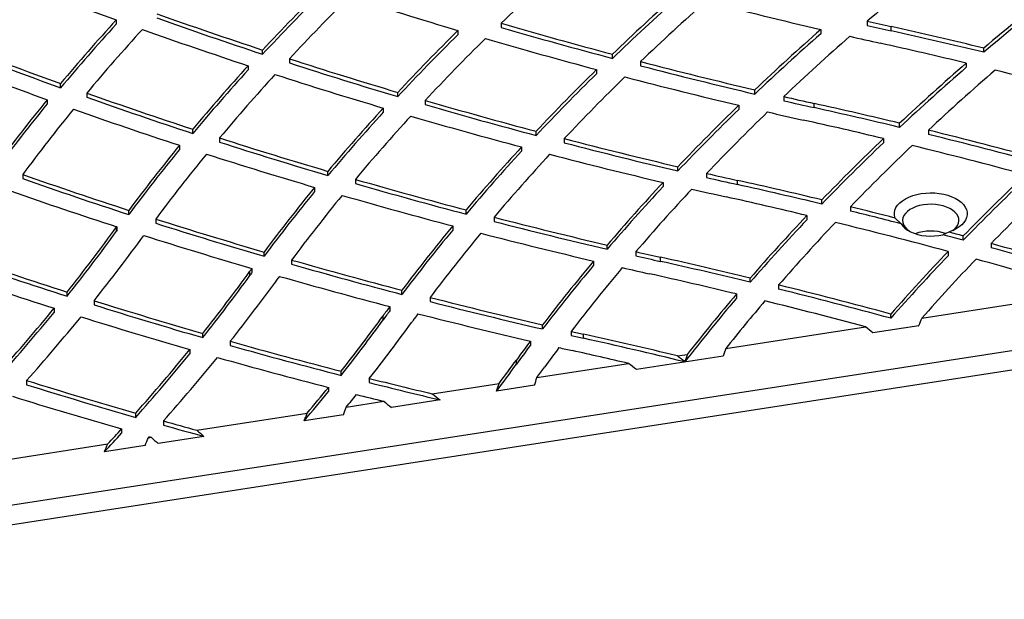
# Model space of a CAD drawing. Units: inches. Extents: x 33 to 1919, y 28 to 1228.
# Drawn here: x 1600 to 1628, y 810 to 826 of the extents above; entities that cross this region are included whole.
import ezdxf

# ---------------------------------------------------------------- set-up
doc = ezdxf.new("R2010")
doc.units = ezdxf.units.IN
doc.header["$LTSCALE"] = 115
doc.header["$MEASUREMENT"] = 0

msp = doc.modelspace()

# ---------------------------------------------------------------- linework, layer by layer
at = {"color": 7, "linetype": 'Continuous', "lineweight": 25}
for p, q in [((1602.9777173, 826.4420766), (1602.9777173, 826.3246981)), ((1613.7656907, 826.350728), (1613.7656907, 826.2333495)), ((1624.0283912, 826.4080638), (1624.0283912, 826.2906853)), ((1624.6997729, 826.1392161), (1624.6997729, 826.2565946)), ((1612.5566937, 826.1477218), (1612.5566937, 826.0303434)), ((1622.7241434, 826.1737151), (1622.7241434, 826.0563366)), ((1607.0823899, 825.4817716), (1607.0823899, 825.5991501)), ((1616.8854986, 825.3650643), (1616.8854986, 825.4824428)), ((1627.2950408, 825.5357409), (1627.2950408, 825.6531194)), ((1606.6777168, 825.1591691), (1606.6777168, 825.0417906)), ((1607.8332377, 825.3538736), (1607.8332377, 825.2364951)), ((1617.6755947, 825.274832), (1617.6755947, 825.1574535)), ((1626.8050929, 825.231698), (1626.8050929, 825.1143195)), ((1616.4427068, 825.052006), (1616.4427068, 824.9346275)), ((1601.4189277, 824.5399044), (1601.4189277, 824.6572829)), ((1602.1554943, 824.392702), (1602.1554943, 824.2753235)), ((1610.8707096, 824.2945662), (1610.8707096, 824.4119447)), ((1620.8763648, 824.3654207), (1620.8763648, 824.4827992)), ((1621.6872529, 824.2943473), (1621.6872529, 824.1769688)), ((1601.0450915, 824.2048758), (1601.0450915, 824.0874974)), ((1611.6395176, 824.1859725), (1611.6395176, 824.068594)), ((1620.4270392, 824.0509171), (1620.4270392, 823.9335386)), ((1622.5435262, 823.9832028), (1622.5435262, 824.1005813)), ((1610.4653266, 823.9724087), (1610.4653266, 823.8550302)), ((1624.936843, 823.4284357), (1624.936843, 823.5458142)), ((1668.1189551, 823.3613844), (1586.4740727, 810.7322443)), ((1605.1246748, 823.2604118), (1605.1246748, 823.3777903)), ((1614.7494104, 823.2036885), (1614.7494104, 823.321067)), ((1625.740976, 823.3500345), (1625.740976, 823.232656)), ((1604.7528689, 822.9270753), (1604.7528689, 822.8096968)), ((1605.8778658, 823.133091), (1605.8778658, 823.0157125)), ((1615.5364075, 823.1143816), (1615.5364075, 822.9970031)), ((1624.4827926, 823.1155669), (1624.4827926, 822.9981884)), ((1586.4740727, 810.1923072), (1668.1189551, 822.8214474)), ((1614.3409819, 822.8814737), (1614.3409819, 822.7640953)), ((1600.3588256, 822.1094018), (1600.3588256, 821.9920233)), ((1608.9129639, 822.0797366), (1608.9129639, 822.1971151)), ((1618.7206066, 822.2092841), (1618.7206066, 822.3266626)), ((1619.5264494, 822.1393784), (1619.5264494, 822.0219999)), ((1609.6825962, 821.9721652), (1609.6825962, 821.8547867)), ((1618.3066824, 821.8864171), (1618.3066824, 821.7690387)), ((1620.3872642, 821.8271808), (1620.3872642, 821.9445593)), ((1608.541013, 821.7476736), (1608.541013, 821.6302951)), ((1622.7557893, 821.2783887), (1622.7557893, 821.3957672)), ((1603.3321202, 820.9856027), (1603.3321202, 821.1029812)), ((1612.7839555, 820.9971165), (1612.7839555, 821.114495)), ((1623.555396, 821.2012433), (1623.555396, 821.0838648)), ((1604.0896467, 820.8593394), (1604.0896467, 820.7419609)), ((1613.5701207, 820.9092064), (1613.5701207, 820.7918279)), ((1622.3370793, 820.9570332), (1622.3370793, 820.8396547)), ((1624.9767477, 820.7263051), (1624.80816, 820.8868969)), ((1602.990968, 820.5205934), (1602.990968, 820.6379719)), ((1602.9936242, 820.641638), (1602.9936242, 820.5242595)), ((1612.4096231, 820.6658202), (1612.4096231, 820.5484417)), ((1626.3152672, 820.4929625), (1626.1477863, 820.4202206)), ((1626.7173376, 820.2675397), (1626.7173376, 820.3849182)), ((1627.4988238, 820.1712971), (1627.4988238, 820.0539186)), ((1607.1228595, 819.8160888), (1607.1228595, 819.9334673)), ((1616.7393287, 820.012199), (1616.7393287, 820.1295775)), ((1617.5424618, 819.9439369), (1617.5424618, 819.8265584)), ((1626.2965285, 819.9488588), (1626.2965285, 819.8314803)), ((1607.8952931, 819.7100464), (1607.8952931, 819.592668)), ((1616.3602563, 819.6810393), (1616.3602563, 819.5636608)), ((1618.2310251, 819.6711631), (1618.2310251, 819.7885416)), ((1606.7257048, 819.2758143), (1606.7257048, 819.3931928)), ((1606.7845696, 819.4742525), (1606.7845696, 819.356874)), ((1620.7488115, 819.0864194), (1620.7488115, 819.2037979)), ((1601.6006364, 818.692344), (1601.6006364, 818.8097225)), ((1610.9886378, 818.7462516), (1610.9886378, 818.8636301)), ((1621.5447239, 819.0092917), (1621.5447239, 818.8919132)), ((1625.5544128, 818.0783963), (1630.1063043, 818.7824999)), ((1602.3581171, 818.5689273), (1602.3581171, 818.4515488)), ((1611.7759555, 818.6602494), (1611.7759555, 818.5428709)), ((1620.3649914, 818.7567491), (1620.3649914, 818.6393706)), ((1601.2358069, 818.3571304), (1601.2358069, 818.239752)), ((1610.6483787, 818.4060016), (1610.6483787, 818.2886231)), ((1610.4604416, 818.0310351), (1610.4604416, 818.1484136)), ((1624.6889342, 818.0769055), (1624.6889342, 818.194284)), ((1614.930829, 817.7752186), (1614.930829, 817.8925971)), ((1615.7333362, 817.7091508), (1615.7333362, 817.5917724)), ((1620.0641028, 817.2291379), (1623.9826702, 817.8352745)), ((1625.4713134, 817.8622577), (1624.1852548, 817.6633231)), ((1625.4681992, 817.8649591), (1625.4681992, 817.8631214)), ((1605.4034051, 817.5331235), (1605.4034051, 817.650502)), ((1606.1767852, 817.4295839), (1606.1767852, 817.3122054)), ((1614.5863489, 817.4358894), (1614.5863489, 817.318511)), ((1616.0747784, 817.5151499), (1616.0747784, 817.6325284)), ((1605.0406519, 817.1985268), (1605.0406519, 817.0811483)), ((1614.1951707, 816.7862604), (1614.1951707, 816.9036389)), ((1619.9864686, 817.0138365), (1617.5591473, 816.6383692)), ((1618.7092259, 817.0195574), (1618.9853306, 817.0622684)), ((1618.9134822, 816.8525367), (1618.9134822, 816.8589248)), ((1609.2839607, 816.4729979), (1609.2839607, 816.5903764)), ((1614.7709275, 816.4103672), (1617.338923, 816.8075931)), ((1600.4678844, 816.3295322), (1600.4678844, 816.2121537)), ((1610.0730417, 816.3892915), (1610.0730417, 816.271913)), ((1608.9241385, 816.1378372), (1608.9241385, 816.0204587)), ((1611.8379575, 815.9566867), (1613.7104896, 816.2463354)), ((1614.6993386, 816.1959999), (1613.6373665, 816.0317347)), ((1609.4270317, 815.5837575), (1610.4777682, 815.7462867)), ((1612.0569376, 815.7872645), (1610.692535, 815.5762123)), ((1603.5260567, 815.2968745), (1603.5260567, 815.414253)), ((1604.3004214, 815.1948199), (1604.3004214, 815.0774414)), ((1605.2376111, 814.9357206), (1608.3314901, 815.4142927)), ((1609.3463215, 815.3679758), (1608.2489938, 815.1982378)), ((1603.1297035, 814.9719543), (1603.1297035, 814.8545758)), ((1603.8799635, 814.7257128), (1603.9041292, 814.7523978)), ((1603.8799635, 814.7257128), (1603.9568954, 814.7376144)), ((1605.4390126, 814.7635797), (1604.1549232, 814.5649535)), ((1598.9777374, 813.9674195), (1602.7435783, 814.5499336)), ((1603.7891397, 814.5083756), (1602.650663, 814.3322704))]:
    msp.add_line(p, q, dxfattribs=at)
at = {"color": 7, "linetype": 'Continuous', "lineweight": 25, "flags": 128}
for points in [[(1624.80816, 820.8868969), (1624.7905585, 820.9601044), (1624.7889785, 821.0340037), (1624.8034352, 821.1074404), (1624.833692, 821.1792467), (1624.8792909, 821.2483122), (1624.9395145, 821.3135354), (1625.0134009, 821.3738851), (1625.09979, 821.4284273), (1625.1973384, 821.4762981), (1625.3044966, 821.5167354), (1625.4195853, 821.5491223), (1625.5407804, 821.5729255), (1625.6661965, 821.5877882), (1625.793849, 821.5934637), (1625.9217229, 821.5898813), (1626.0478106, 821.5770719), (1626.1701354, 821.5552604), (1626.2867584, 821.5247727), (1626.3958553, 821.4860979), (1626.4957089, 821.4398398), (1626.5847542, 821.3867429), (1626.661564, 821.3276138), (1626.7249705, 821.2634085), (1626.7739355, 821.1951141), (1626.8077187, 821.1238277), (1626.8257705, 821.0506598), (1626.8278084, 820.9767605), (1626.8138021, 820.903293), (1626.783988, 820.831425), (1626.7388165, 820.7622714), (1626.6789975, 820.6969204), (1626.6054775, 820.636412), (1626.5194243, 820.5816937), (1626.4221812, 820.5336289), (1626.3152672, 820.4929625)], [(1626.571992, 820.9346623), (1626.5350946, 820.9962018), (1626.4834123, 821.0540795), (1626.4179678, 821.1071235), (1626.34012, 821.1542497), (1626.2514486, 821.1945107), (1626.1537628, 821.2270738), (1626.0490395, 821.2512736), (1625.9394083, 821.2666211), (1625.8271208, 821.2728208), (1625.7144364, 821.2697143), (1625.6036678, 821.2573941), (1625.4970668, 821.2360937), (1625.3968011, 821.2062537), (1625.3049087, 821.1684778), (1625.2232826, 821.1235416), (1625.1535484, 821.0723572), (1625.097149, 821.01596), (1625.0552139, 820.9554957), (1625.0286285, 820.8922157), (1625.0179043, 820.8273935), (1625.0232702, 820.7623422), (1625.0446118, 820.6983969), (1625.0815092, 820.6368574), (1625.1331991, 820.5789753), (1625.1986436, 820.5259313), (1625.220092, 820.5115401)], [(1624.9767477, 820.7263051), (1625.0225985, 820.6622055), (1625.0831808, 820.6023097), (1625.1573878, 820.5477675), (1625.2438074, 820.4995882), (1625.3408368, 820.4586794), (1625.446621, 820.4258123), (1625.5592139, 820.4015992), (1625.6764551, 820.3864942), (1625.7961923, 820.3807879), (1625.9161585, 820.3845906), (1626.0340943, 820.3978142), (1626.1477863, 820.4202206)], [(1626.4383706, 820.5408116), (1626.4630553, 820.560702), (1626.5194624, 820.6170948), (1626.5613823, 820.6775503), (1626.5879829, 820.7408391), (1626.5986995, 820.8056657), (1626.5933412, 820.8707126), (1626.571992, 820.9346623)], [(1602.9936242, 820.641638), (1602.993296, 820.6411753), (1602.9929602, 820.6407171), (1602.992632, 820.6402632), (1602.9922961, 820.639805), (1602.9919679, 820.6393423), (1602.991632, 820.638884), (1602.9913038, 820.6384302), (1602.990968, 820.6379719)], [(1602.9936242, 820.5242595), (1602.993296, 820.5237969), (1602.9929602, 820.5233386), (1602.992632, 820.5228847), (1602.9922961, 820.5224265), (1602.9919679, 820.5219638), (1602.991632, 820.5215055), (1602.9913038, 820.5210517), (1602.990968, 820.5205934)], [(1603.9041292, 814.7523978), (1603.9107241, 814.7505471), (1603.9173265, 814.7487008), (1603.9239213, 814.7468501), (1603.9305085, 814.7450039), (1603.937111, 814.7431576), (1603.9437058, 814.7413069), (1603.9503082, 814.7394606), (1603.9568954, 814.7376144)]]:
    msp.add_lwpolyline(points, dxfattribs=at)
at = {"color": 7, "linetype": 'Continuous', "lineweight": 25}
for centre, radius, start, end in [((1657.8782749, 780.7571041), 63.4405125, 131.805744108, 134.054138918), ((1669.3883845, 773.6563895), 69.5720355, 128.552489858, 130.691505773), ((1644.8730195, 941.5363223), 122.4822507, 248.549666868, 249.998055926), ((1650.3930862, 785.3269449), 59.1410765, 134.737042662, 137.081957966), ((1650.3930862, 785.2095664), 59.1410765, 134.737042662, 137.081957966), ((1650.7528357, 785.4648026), 58.59377, 134.729460931, 137.09590314), ((1650.9041986, 954.9573293), 134.3966001, 252.064319266, 253.421370022), ((1661.4157984, 779.1987352), 64.2271686, 131.668360589, 133.893888816), ((1661.4157984, 779.0813567), 64.2271686, 131.668360589, 133.893888816), ((1673.1198805, 771.8439579), 70.6777319, 128.30816562, 130.41830678), ((1673.1198805, 771.7265794), 70.6777319, 128.30816562, 130.41830678), ((1661.8562433, 779.2498448), 63.7983476, 131.586149423, 133.828697311), ((1656.0381672, 967.7997805), 145.4914657, 255.459469753, 256.76322004), ((1646.9877066, 946.5501905), 127.3639999, 250.330015181, 251.740752624), ((1646.9877066, 946.432812), 127.3639999, 250.330015181, 251.740752624), ((1643.5563959, 789.4286796), 54.9237718, 137.63083582, 140.10303224), ((1643.5563959, 789.3113011), 54.9237718, 137.63083582, 140.10303224), ((1652.5468388, 959.6550602), 138.8309132, 253.77913023, 255.115647068), ((1652.5468388, 959.5376817), 138.8309132, 253.77913023, 255.115647068), ((1656.9111568, 970.5960818), 147.8900295, 257.153134033, 257.419779453), ((1656.9111568, 970.4787033), 147.8900294, 257.153134033, 257.419779453), ((1592.1603919, 680.4374979), 149.4055564, 76.3987727, 77.420602363), ((1643.9148276, 789.564144), 54.3771126, 137.67584924, 140.17086269), ((1646.9466374, 947.286622), 128.5951039, 250.353665217, 251.75113137), ((1654.2165759, 783.9962102), 59.2646245, 134.663912411, 137.003492723), ((1654.2165759, 783.8788317), 59.2646245, 134.663912411, 137.003492723), ((1665.5531665, 777.5164793), 64.8216925, 131.354847875, 133.56887848), ((1665.5531665, 777.3991008), 64.8216925, 131.354847875, 133.56887848), ((1666.0079125, 777.5509601), 64.4147896, 131.245204767, 133.476025067), ((1657.1293956, 972.4890441), 150.3060807, 257.087015694, 257.418606914), ((1592.1603919, 680.3201194), 149.4055564, 76.3987727, 77.420602363), ((1642.8978755, 939.0258257), 121.6579907, 248.604450157, 250.065408619), ((1654.6139418, 784.0973336), 58.7698911, 134.630513319, 136.989775481), ((1652.47358, 960.2867618), 139.9523597, 253.756547637, 255.081133674), ((1592.1544807, 681.3369846), 148.0079507, 76.460646352, 77.420878263), ((1642.8978755, 938.9084472), 121.6579907, 248.604450157, 250.065408619), ((1642.858178, 939.7547219), 122.8824687, 248.659471348, 250.106740218), ((1647.2415341, 788.2271373), 54.8579825, 137.68316114, 140.15168706), ((1648.8346122, 952.2039874), 133.3119053, 252.087769711, 253.454598134), ((1648.8346122, 952.0866089), 133.3119053, 252.087769711, 253.454598134), ((1653.889735, 964.7602282), 144.1098182, 255.445817072, 256.756803366), ((1653.889735, 964.6428497), 144.1098182, 255.445817072, 256.756803366), ((1669.7756485, 775.7347982), 65.5470193, 130.962764289, 133.162578948), ((1647.2415341, 788.1097588), 54.8579825, 137.68316114, 140.15168706), ((1647.6098406, 788.3538829), 54.3244975, 137.70143186, 140.19235272), ((1648.7544382, 952.8232186), 134.4194453, 252.095120751, 253.450236345), ((1658.1653753, 782.5429704), 59.5634047, 134.465115786, 136.794536247), ((1658.1653753, 782.4255919), 59.5634047, 134.465115786, 136.794536247), ((1658.62729, 782.580463), 59.1592994, 134.405506296, 136.751365698), ((1653.8292619, 965.4320343), 145.27329, 255.408688282, 256.707237825), ((1669.7756485, 775.6174197), 65.5470193, 130.962764289, 133.162578948), ((1670.2207671, 775.7783138), 65.1269563, 130.860027724, 133.076208273), ((1593.2606957, 685.84344), 143.3676608, 74.82168022, 76.136137858), ((1644.9393414, 944.708508), 127.6963223, 250.424805227, 251.832753863), ((1654.2678083, 966.2825658), 145.6782303, 257.076647677, 257.421938611), ((1640.5111584, 791.9463202), 50.9723931, 140.73831277, 143.34932313), ((1640.5111584, 791.8289417), 50.9723931, 140.73831277, 143.34932313), ((1644.9393414, 944.5911295), 127.6963223, 250.424805227, 251.832753863), ((1650.3794048, 957.4573568), 138.7877543, 253.791686343, 255.124301062), ((1650.3794048, 957.3399783), 138.7877543, 253.791686343, 255.124301063), ((1662.2828667, 780.9211861), 60.1006155, 134.141220824, 136.454058632), ((1654.2678083, 966.1651874), 145.6782303, 257.076647677, 257.421938611), ((1589.9660506, 678.1184546), 149.5729696, 76.478853523, 77.419961295), ((1640.8696121, 792.0756138), 50.4296762, 140.81197883, 143.44759197), ((1644.8930161, 945.4308032), 128.9123531, 250.463011856, 251.857856449), ((1651.058173, 786.9106124), 54.9668621, 137.60351471, 140.06190517), ((1651.058173, 786.7932339), 54.9668621, 137.60351471, 140.06190517), ((1651.4605061, 787.0078647), 54.4784, 137.59484847, 140.07374075), ((1650.3369388, 958.2018269), 140.0260936, 253.784250642, 255.103956206), ((1662.2828667, 780.8038077), 60.1006155, 134.141220824, 136.454058632), ((1662.7471538, 780.9559971), 59.7000853, 134.053209278, 136.382721619), ((1654.7456559, 969.3190093), 149.2668663, 257.026869121, 257.419043244), ((1589.9660506, 678.0010761), 149.5729696, 76.478853523, 77.419961295), ((1589.993862, 679.1595517), 148.0297964, 76.527041871, 77.421037285), ((1591.0896651, 682.7217371), 144.8344965, 74.860433526, 76.157860531), ((1591.0896651, 682.6043586), 144.8344965, 74.860433526, 76.157860531), ((1644.1976561, 790.7390152), 50.9113196, 140.78458371, 143.38686265), ((1646.754603, 950.2955215), 133.5709226, 252.179845597, 253.542296019), ((1646.754603, 950.178143), 133.5709226, 252.179845597, 253.542296019), ((1651.7482179, 962.6638923), 144.1712911, 255.453116314, 256.7567386), ((1651.7482179, 962.5465138), 144.1712911, 255.453116314, 256.7567386), ((1666.4535488, 779.2419918), 60.716019, 133.730194108, 136.030316336), ((1666.4535488, 779.1246134), 60.716019, 133.730194108, 136.030316336), ((1666.9381687, 779.255126), 60.3451881, 133.647888272, 135.964579649), ((1591.0514322, 683.4827853), 143.5790516, 74.897248373, 76.205507325), ((1644.1976561, 790.6216367), 50.9113196, 140.78458371, 143.38686265), ((1644.5818, 790.8482843), 50.4011697, 140.83050063, 143.45573649), ((1646.7153946, 951.0458921), 134.8158474, 252.201748043, 253.551138402), ((1655.0099658, 785.4752775), 55.2556763, 137.3930172, 139.83526587), ((1655.0099658, 785.357899), 55.2556763, 137.3930172, 139.83526587), ((1655.4514166, 785.5378686), 54.8194717, 137.35623975, 139.81684517), ((1651.6864764, 963.3293892), 145.3283351, 255.430006987, 256.7214505), ((1642.9812332, 943.1346334), 128.3112478, 250.59886459, 252.000583646), ((1652.3351042, 965.1063687), 146.6832239, 257.075311012, 257.420057225), ((1670.5680731, 777.6136969), 61.2557293, 133.424395939, 135.71400386), ((1642.9812332, 943.0172549), 128.3112478, 250.59886459, 252.000583646), ((1648.312831, 955.6240298), 139.1226651, 253.87878886, 255.204012211), ((1648.312831, 955.5066513), 139.1226651, 253.87878886, 255.204012211), ((1659.1131584, 783.9035986), 55.7482106, 137.05249263, 139.47240521), ((1652.3351042, 964.9889902), 146.6832239, 257.075311012, 257.420057225), ((1587.8722572, 676.2278911), 149.3002781, 76.48813036, 77.42117061), ((1587.8722572, 676.1105127), 149.3002781, 76.48813036, 77.42117061), ((1670.5680731, 777.4963184), 61.2557293, 133.424395939, 135.71400386), ((1670.9863848, 777.6930101), 60.7912233, 133.364062517, 135.672644894), ((1642.9496576, 943.9019552), 129.5746519, 250.651273388, 252.039392732), ((1648.0354074, 789.4137726), 51.0420253, 140.69295199, 143.27802054), ((1648.0354074, 789.2963941), 51.0420253, 140.69295199, 143.27802054), ((1659.1131584, 783.7862201), 55.7482106, 137.05249263, 139.47240521), ((1659.5678708, 783.9542342), 55.3298627, 136.98618084, 139.42392492), ((1652.6428415, 967.4000916), 149.5099075, 257.039658919, 257.418849564), ((1648.4551087, 789.4956067), 50.5767834, 140.71054197, 143.31627208), ((1648.266873, 956.3574542), 140.3494279, 253.885105222, 255.197642233), ((1587.7794745, 676.7512867), 148.2886555, 76.523718906, 77.420338485), ((1588.4730418, 678.7341481), 146.7230207, 75.661842966, 76.16621837), ((1588.6473175, 679.3153963), 146.0029884, 75.591911486, 76.167071795), ((1644.7516018, 948.6389252), 134.093315, 252.347915591, 253.703021425), ((1644.7516018, 948.5215467), 134.093315, 252.347915591, 253.703021425), ((1649.6339018, 960.6779824), 144.3464827, 255.531850673, 256.827343933), ((1649.6339018, 960.5606039), 144.3464827, 255.531850673, 256.827343933), ((1663.2751369, 782.2749376), 56.3225451, 136.62298767, 139.02971988), ((1663.2751369, 782.1575591), 56.3225451, 136.62298767, 139.02971988), ((1663.7374895, 782.317902), 55.9150029, 136.56234887, 138.98934475), ((1588.8740818, 681.2441905), 143.6642771, 74.90113398, 76.202668893), ((1562.3761461, 850.0816091), 50.1646442, 321.43625148, 324.05983797), ((1562.3761461, 849.9642306), 50.1646442, 321.43625148, 324.05983797), ((1651.9767369, 788.0067615), 51.3046841, 140.46342199, 143.02664937), ((1651.9767369, 787.889383), 51.3046841, 140.46342199, 143.02664937), ((1652.4262594, 788.0649691), 50.877484, 140.45117034, 143.03320597), ((1649.5953067, 961.4389926), 145.601806, 255.522764668, 256.805354925), ((1625.8087366, 819.2432179), 1.2796074, 71.16616809, 109.82802265), ((1588.8940299, 680.4334605), 144.9724564, 74.876530893, 75.041073855), ((1562.7681673, 850.1840201), 50.6643684, 321.3904097, 323.99156969), ((1644.7333964, 949.4598843), 135.4118826, 252.383663657, 253.725029692), ((1589.3344125, 681.9552858), 143.2751292, 74.875515994, 75.111321828), ((1590.3912715, 685.892456), 139.3117999, 73.229556308, 74.552023302), ((1650.5736206, 964.7032647), 148.4800338, 257.14632318, 257.418710021), ((1667.3656756, 780.7063178), 56.8036255, 136.30290853, 138.70338517), ((1590.3912715, 685.7750775), 139.3117999, 73.229556308, 74.552023302), ((1641.0302241, 941.5885137), 128.9547361, 250.798706901, 252.19592596), ((1641.0302241, 941.4711352), 128.9547361, 250.798706901, 252.19592596), ((1646.2877831, 953.9449398), 139.6172979, 254.038953451, 255.355085205), ((1656.0772236, 786.4714609), 51.771745, 140.0991178, 142.63310807), ((1650.5736206, 964.5858862), 148.4800338, 257.14632318, 257.418710021), ((1585.7193392, 674.0869863), 149.2848048, 76.429089414, 77.421151432), ((1585.7193392, 673.9696078), 149.2848048, 76.429089414, 77.421151432), ((1667.3656756, 780.5889393), 56.8036255, 136.30290853, 138.70338517), ((1667.8527326, 780.724669), 56.4309207, 136.266536, 138.55221512), ((1590.2762412, 686.3850349), 138.3355854, 73.240517702, 74.571770326), ((1640.9639606, 942.2530006), 130.1096185, 250.835812195, 252.221156459), ((1566.1424797, 848.8134777), 50.1253561, 321.55955486, 324.06025092), ((1645.7650473, 791.105048), 48.2108846, 143.95362867, 144.07268499), ((1645.7650473, 790.9876695), 48.2108846, 143.95362867, 144.07268499), ((1646.2877831, 953.8275613), 139.6172979, 254.038953451, 255.355085205), ((1656.0772236, 786.3540825), 51.771745, 140.0991178, 142.63310807), ((1656.5429848, 786.5166339), 51.3653631, 140.05592386, 142.60781164), ((1650.4796552, 965.2107149), 149.4758396, 257.121025224, 257.418657571), ((1585.6806394, 674.8447942), 148.0326148, 76.449512643, 77.420994556), ((1566.1424797, 848.6960992), 50.1253561, 321.55955486, 324.06025092), ((1566.5859479, 848.8766853), 50.5604053, 321.53979587, 324.06023536), ((1644.1175184, 792.6909896), 45.1891488, 144.00242211, 144.08060958), ((1646.2574052, 954.7356618), 140.9034387, 254.058559303, 255.361511673), ((1586.8439053, 678.6648224), 144.5708023, 74.824586613, 76.111897669), ((1586.8439053, 678.5474439), 144.5708023, 74.824586613, 76.111897669), ((1642.7810417, 947.0941361), 134.7321124, 252.540929857, 253.893605199), ((1647.5972268, 959.0106556), 144.8495771, 255.682214497, 256.96657412), ((1647.5972268, 958.8932772), 144.8495771, 255.682214497, 256.96657412), ((1660.224448, 784.7771304), 52.3013154, 139.65073675, 142.17287484), ((1660.2906809, 784.8400002), 52.3870837, 139.65220279, 142.04223769), ((1660.9987994, 784.683545), 52.2959368, 139.62155809, 141.51314879), ((1586.7425728, 679.1832115), 143.5660804, 74.9659268, 76.128975066), ((1559.3736108, 852.5028337), 54.0219632, 318.30376247, 320.79693494), ((1559.3736108, 852.3854552), 54.0219632, 318.30376247, 320.79693494), ((1642.7810417, 946.9767576), 134.7321124, 252.540929857, 253.893605199), ((1649.2799211, 790.0229293), 47.9374057, 143.69481467, 144.07592381), ((1649.2799211, 789.9055508), 47.9374057, 143.69481467, 144.07592381), ((1559.7643683, 852.6096282), 54.5254214, 318.28855619, 320.75764886), ((1642.7463452, 947.8620843), 135.9951638, 252.562386032, 253.903402051), ((1569.9947564, 847.481031), 49.9787366, 321.82423498, 324.06253293), ((1569.9947564, 847.3636525), 49.9787366, 321.82423498, 324.06253293), ((1570.4636006, 847.5249092), 50.3818868, 321.83033112, 324.06335728), ((1650.8397371, 789.271901), 48.884101, 143.71349673, 144.07093634), ((1647.5737533, 959.8318825), 146.1669856, 255.685917823, 256.956955482), ((1648.0037757, 960.7124288), 146.5991772, 257.283506608, 257.420272356), ((1625.5171334, 818.0335257), 0.1772913, 253.97778694, 255.0222189), ((1644.298193, 952.40276), 140.2533421, 254.228361323, 255.543204189), ((1653.9768718, 788.0759035), 49.1286278, 143.3007527, 144.07110494), ((1648.0037757, 960.5950502), 146.5991772, 257.283506608, 257.420272356), ((1583.5777542, 671.9980093), 149.2161845, 76.382434089, 77.421040244), ((1583.5961397, 671.9613254), 149.1334228, 76.301242045, 77.421182449), ((1563.2375733, 851.148431), 53.852515, 318.42833284, 320.91860734), ((1644.298193, 952.2853815), 140.2533421, 254.228361323, 255.543204189), ((1653.9768718, 787.958525), 49.1286278, 143.3007527, 144.07110494), ((1654.5200165, 788.0664747), 48.8169129, 143.28290192, 144.07083204), ((1648.3332574, 963.1054838), 149.5275476, 257.271842976, 257.4192129), ((1583.4627753, 672.4203206), 148.3080506, 76.796081287, 77.420348785), ((1563.2375733, 851.0310525), 53.852515, 318.42833284, 320.91860734), ((1563.6300497, 851.2536346), 54.3536314, 318.43943831, 320.90494413), ((1644.2558148, 953.1485517), 141.4929794, 254.235295319, 255.539871823), ((1574.3790735, 845.7558044), 49.170815, 323.11993504, 324.07157201), ((1574.2311817, 845.7473066), 49.3544589, 322.98063961, 324.06996165), ((1574.5299979, 846.0324234), 49.9679761, 323.64256167, 324.07013561), ((1640.736097, 945.3088223), 135.1191556, 252.661280717, 254.014930084), ((1645.3845545, 956.6346563), 144.6224924, 255.867604024, 256.587522152), ((1640.736097, 945.1914438), 135.1191556, 252.661280717, 254.014930084), ((1567.7780325, 849.1181848), 52.8058851, 320.03260022, 321.18697139), ((1567.9404185, 849.1027217), 52.5960922, 320.16999017, 321.18885497), ((1645.4495341, 956.7818333), 144.8949064, 255.868229541, 256.675797366), ((1640.6990975, 946.0703719), 136.3754175, 252.667233855, 254.009075594), ((1568.7015011, 848.9081972), 52.6221163, 320.70760064, 321.20236099), ((1645.4309138, 957.7338986), 146.2265514, 255.861754922, 256.170455362), ((1641.7212347, 948.725355), 138.6748754, 254.344917066, 254.746658461), ((1561.1941326, 852.9529959), 56.5787207, 317.25360676, 317.83286749), ((1641.7856407, 948.8398064), 138.9154849, 254.345140431, 254.832270187), ((1561.186433, 852.8426615), 56.5891561, 317.11524114, 317.83281452)]:
    msp.add_arc(centre, radius, start, end, dxfattribs=at)
for centre, major_axis, start_param, end_param in [((1712.9035811, 738.812308), (-29.5676687, 133.9326494), 0.793126965, 0.7950675689), ((1582.2583012, 704.1666536), (-29.8277948, 135.1109425), 5.539036438, 5.5412968011), ((1582.2583012, 704.1666536), (-30.0879209, 136.2892356), 5.5288251717, 5.5288597818), ((1709.1688465, 742.5470425), (-29.5676687, 133.9326494), 0.8342353031, 0.8361381207), ((1580.1020512, 699.5206793), (-30.0879209, 136.2892356), 5.5772322622, 5.5794537326), ((1709.1688465, 742.5470425), (-29.8277948, 135.1109425), 0.841440846, 0.8432139911), ((1580.1020512, 699.5206793), (-29.8277948, 135.1109425), 5.5883883377, 5.5907931332), ((1522.9562335, 889.1167187), (-30.0879209, 136.2892356), 4.0023266591, 4.0041571564), ((1522.9562335, 889.1167187), (-29.8277948, 135.1109425), 3.9954626257, 3.9973190949), ((1649.2692378, 931.8204582), (-29.8277948, 135.1109425), 2.4321732947, 2.4345327982), ((1649.2692378, 931.8204582), (-29.5676687, 133.9326494), 2.4434778196, 2.4458932387), ((1519.221499, 892.8514532), (-30.0879209, 136.2892356), 3.9628461413, 3.964736523), ((1519.221499, 892.8514532), (-29.8277948, 135.1109425), 3.9554024589, 3.9573214865), ((1647.1129878, 927.1744839), (-29.5676687, 133.9326494), 2.3939038109, 2.3961745148), ((1515.4867644, 896.5861877), (-30.0879209, 136.2892356), 3.9219915388, 3.9239514742), ((1647.1129878, 927.1744839), (-29.8277948, 135.1109425), 2.3836768486, 2.3859009101), ((1515.4867644, 896.5861877), (-29.8277948, 135.1109425), 3.9139044992, 3.9158964149)]:
    msp.add_ellipse(centre, major_axis=major_axis, ratio=0.6979065945, start_param=start_param, end_param=end_param, dxfattribs=at)

doc.saveas('drawing.dxf')
